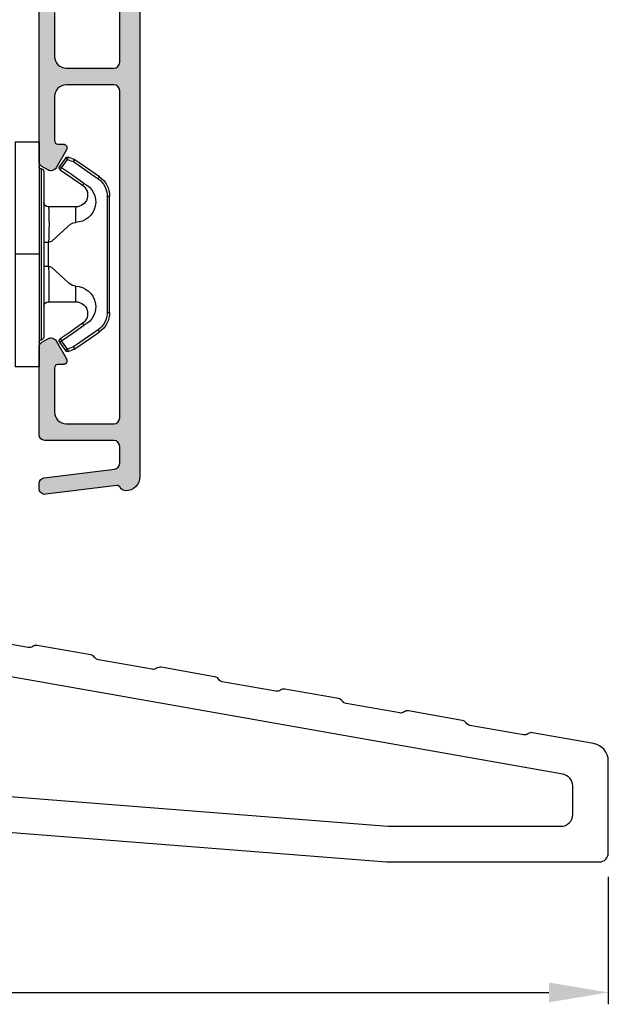
# Model space of a CAD drawing. Units: millimetres. Extents: x 4924 to 6112, y -1158 to -318.
# Drawn here: x 5799 to 5849, y -906 to -823 of the extents above; entities that cross this region are included whole.
import ezdxf

# ---------------------------------------------------------------- set-up
doc = ezdxf.new("R2010")
doc.units = ezdxf.units.MM
doc.layers.get('0').update_dxf_attribs({"lineweight": 0})
doc.layers.get('DEFPOINTS').update_dxf_attribs({"lineweight": 0})
for name, color, linetype, lineweight in [('01 TABLE', 250, 'Continuous', 13), ('02 MEASURES', 156, 'Continuous', 13), ('09 ALUMINIUM', 55, 'Continuous', 25), ('10 ALUMINIUM HATCH', 55, 'Continuous', 0), ('15 CLIPS', 22, 'Continuous', 25), ('PROFIL', 7, 'Continuous', 25)]:
    doc.layers.add(name, color=color, linetype=linetype, lineweight=lineweight)
doc.styles.add('M1x2', font='arial.ttf', dxfattribs={"height": 6})
doc.dimstyles.new('M1x1 NY', dxfattribs={"dimtxt": 5, "dimasz": 5, "dimexe": 1, "dimexo": 2, "dimgap": 0.5, "dimtad": 1, "dimdec": 0, "dimdsep": 46, "dimtxsty": 'M1x2', "dimcen": -1, "dimclrd": 256, "dimclre": 256, "dimclrt": 256, "dimazin": 2, "dimtfac": 1, "dimtdec": 0, "dimtmove": 0, "dimatfit": 3, "dimfxl": 1, "dimtolj": 1, "dimarcsym": 0})

# ---------------------------------------------------------------- blocks, each defined once
blk = doc.blocks.new('sdfe')
at = {"layer": '15 CLIPS'}
for p, q in [((-1277.751618560163, -1014.29652594448), (-1279.751618887989, -1014.29652594448)), ((-1279.751618887989, -1033.296519745597), (-1279.751618887989, -1014.29652594448)), ((-1277.751618560163, -1023.796493042716), (-1277.751618560163, -1014.29652594448)), ((-1276.01763003668, -1016.388589371451), (-1275.853292580454, -1016.502553452262)), ((-1277.55161889991, -1016.596490372428), (-1277.55161889991, -1023.796493042716)), ((-1277.351619239656, -1023.796493042716), (-1277.351619239656, -1016.796523560294)), ((-1272.001621808617, -1028.693729866751), (-1272.001621808617, -1018.899315823325)), ((-1272.001621808617, -1018.899315823325), (-1271.801618423073, -1018.899315823325)), ((-1271.801618423073, -1018.899315823325), (-1271.801618423073, -1028.693729866751)), ((-1276.951619919149, -1019.796544541129), (-1274.651618238298, -1019.796544541129)), ((-1274.651618238298, -1019.796544541129), (-1274.651618238298, -1021.102601517447)), ((-1277.351619239656, -1022.784942616233), (-1276.951619919149, -1022.784942616233)), ((-1276.951619919149, -1022.784942616233), (-1276.951619919149, -1024.808043469199)), ((-1277.751618560163, -1023.796493042716), (-1279.751618887989, -1023.796493042716)), ((-1277.751618560163, -1033.296519745597), (-1277.751618560163, -1023.796493042716)), ((-1277.55161889991, -1023.796493042716), (-1277.55161889991, -1030.996495713004)), ((-1277.351619239656, -1030.796522129782), (-1277.351619239656, -1023.796493042716)), ((-1277.351619239656, -1024.808043469199), (-1276.951619919149, -1024.808043469199)), ((-1274.651618238298, -1026.490444172629), (-1274.651618238298, -1027.796501148948)), ((-1274.651618238298, -1027.796501148948), (-1276.951619919149, -1027.796501148948)), ((-1272.001621808617, -1028.693729866751), (-1271.801618423073, -1028.693729866751)), ((-1275.853292580454, -1031.090492237815), (-1276.01763003668, -1031.204456318625)), ((-1279.751618887989, -1033.296519745597), (-1277.751618560163, -1033.296519745597))]:
    blk.add_line(p, q, dxfattribs=at)
at = {"layer": '15 CLIPS', "flags": 128}
for points in [[(-1276.01763003668, -1016.388589371451), (-1275.743467297165, -1015.993291367301), (-1275.528056110947, -1015.682751168021)], [(-1275.363722380011, -1015.796774853476), (-1275.431455608217, -1015.749746788749), (-1275.490873988478, -1015.708559979209), (-1275.519212271778, -1015.688890446433), (-1275.528056110947, -1015.682751168021)], [(-1275.363722380011, -1015.796774853476), (-1275.335868384449, -1015.719169605979), (-1275.311437930672, -1015.651101101645), (-1275.299785222618, -1015.618616570243), (-1275.296149339287, -1015.608543385276)], [(-1275.296149339287, -1015.608543385276), (-1275.008948083727, -1015.711599816092), (-1274.783292349188, -1015.792602528342)], [(-1275.363722380011, -1015.796774853476), (-1275.637881394236, -1016.192013252982), (-1275.853292580454, -1016.502553452262)], [(-1275.853292580454, -1016.502553452262), (-1274.797347869484, -1017.235034931907), (-1273.967677291243, -1017.810517777213)], [(-1274.850865389912, -1015.980833996543), (-1275.138066645472, -1015.877777565726), (-1275.363722380011, -1015.796774853476)], [(-1274.850865389912, -1015.980833996543), (-1274.82301511964, -1015.90328835369), (-1274.798580940573, -1015.835219849356), (-1274.786928232519, -1015.802735317954), (-1274.783292349188, -1015.792602528342)], [(-1274.850865389912, -1015.980833996543), (-1274.803882028667, -1015.913123120078), (-1274.762669142096, -1015.853697289237), (-1274.743010785191, -1015.825385082969), (-1274.736875232069, -1015.816503990897)], [(-1272.775703605024, -1017.420286167868), (-1273.937796737759, -1016.614192951926), (-1274.850865389912, -1015.980833996543)], [(-1274.783292349188, -1015.792602528342), (-1274.756514962522, -1015.804523457297), (-1274.736875232069, -1015.816503990897)], [(-1274.736875232069, -1015.816503990897), (-1273.574785824625, -1016.622597206839), (-1272.661713447182, -1017.255956162223)], [(-1274.081667449085, -1017.974847782859), (-1275.137612160055, -1017.242366303214), (-1275.967282738296, -1016.666883457907)], [(-1272.775703605024, -1017.420286167868), (-1272.733745660393, -1017.359787453421), (-1272.713327344267, -1017.330342758902), (-1272.695099498836, -1017.304057110556), (-1272.68029519519, -1017.282718647727), (-1272.669715370743, -1017.267519463309), (-1272.661713447182, -1017.255956162223)], [(-1276.951619919149, -1022.784942616233), (-1276.951619919149, -1022.784883011588), (-1276.937854971497, -1022.129410732993), (-1276.920863922445, -1021.202200878867), (-1276.917794283239, -1020.452136029013), (-1276.930978085606, -1019.964927662619), (-1276.951619919149, -1019.796544541129), (-1276.951619919149, -1019.796544541129)], [(-1274.651618238298, -1021.102601517447), (-1274.935120280592, -1021.168226231345), (-1275.218618597595, -1021.342629421958), (-1275.664118613808, -1021.755093563803), (-1276.676618989317, -1022.685641278037), (-1276.951619919149, -1022.784942616233)], [(-1276.951619919149, -1024.808043469199), (-1276.676618989317, -1024.90740441204), (-1275.664118613808, -1025.837952126273), (-1275.097118254511, -1026.336246956595), (-1274.874368246405, -1026.4491381538), (-1274.651618238298, -1026.490444172629)], [(-1275.967282738296, -1030.926162232169), (-1274.911338027327, -1030.193680752524), (-1274.081667449085, -1029.618197907218)], [(-1273.967677291243, -1029.782527912864), (-1275.023622002213, -1030.515009392508), (-1275.853292580454, -1031.090492237815)], [(-1273.967677291243, -1029.782527912864), (-1274.009635235874, -1029.722029198417), (-1274.030053552, -1029.692584503897), (-1274.04828139743, -1029.666298855552), (-1274.063085701076, -1029.644960392722), (-1274.073661800234, -1029.629761208304), (-1274.081667449085, -1029.618197907218)], [(-1274.850865389912, -1031.612152088889), (-1273.688775982468, -1030.806118477591), (-1272.775703605024, -1030.172759522208)], [(-1272.661713447182, -1030.337089527854), (-1273.823806579916, -1031.143182743796), (-1274.736875232069, -1031.776482094535)], [(-1272.775703605024, -1030.172759522208), (-1272.733745660393, -1030.233258236655), (-1272.713327344267, -1030.262643326529), (-1272.695099498836, -1030.288928974875), (-1272.68029519519, -1030.310267437705), (-1272.669715370743, -1030.325526226767), (-1272.661713447182, -1030.337089527854)], [(-1275.528056110947, -1031.910294522055), (-1275.802218850462, -1031.514996517905), (-1276.01763003668, -1031.204456318625)], [(-1275.853292580454, -1031.090492237815), (-1275.900279666988, -1031.022721756705), (-1275.94149255356, -1030.963355530509), (-1275.961150910465, -1030.934983719596), (-1275.967282738296, -1030.926162232169)], [(-1275.853292580454, -1031.090492237815), (-1275.579133566229, -1031.48573063732), (-1275.363722380011, -1031.7962708366)], [(-1275.363722380011, -1031.7962708366), (-1275.431455608217, -1031.843239296683), (-1275.490873988478, -1031.884485710868), (-1275.519212271778, -1031.904155243644), (-1275.528056110947, -1031.910294522055)], [(-1275.363722380011, -1031.7962708366), (-1275.076521124451, -1031.693154801139), (-1274.850865389912, -1031.612152088889)], [(-1275.363722380011, -1031.7962708366), (-1275.335868384449, -1031.873876084098), (-1275.311437930672, -1031.941944588431), (-1275.299785222618, -1031.974369515189), (-1275.296149339287, -1031.984502304801)], [(-1274.783292349188, -1031.80038355709), (-1275.070493604748, -1031.903499592551), (-1275.296149339287, -1031.984502304801)], [(-1274.850865389912, -1031.612152088889), (-1274.82301511964, -1031.689757336386), (-1274.798580940573, -1031.75782584072), (-1274.786928232519, -1031.790310372123), (-1274.783292349188, -1031.80038355709)], [(-1274.736875232069, -1031.776482094535), (-1274.762110348551, -1031.791383255729), (-1274.783292349188, -1031.80038355709)]]:
    blk.add_lwpolyline(points, dxfattribs=at)
at = {"layer": '15 CLIPS'}
for centre, radius, start, end in [((-1275.363771224529, -1015.796688068545), 0.1999278399978054, 70.23083835751008, 145.2574362281272), ((-1277.551702284264, -1016.396574105702), 0.1999162841157195, 179.9835731574628, 270.0238978617066), ((-1275.853339062092, -1016.502568141859), 0.1999567064013017, 145.2485718635039, 235.2608099114717), ((-1350.009668130697, -965.1844885167009), 90.18154924084618, 325.1887329364396, 325.3157975873461), ((-1277.551643599416, -1016.796514730858), 0.2000243599548527, 359.9974708608388, 89.9929249743513), ((-1273.8032251893, -1018.900142518519), 1.801603570355001, 0.02629110423141859, 55.22625504160895), ((-1273.801496400221, -1018.899247599582), 1.999877978312006, 359.9980454144732, 55.25491702311609), ((-1274.696940019609, -1019.376098440246), 1.727097837253968, 271.5037045698392, 65.02343748753667), ((-1274.651628375791, -1018.796533282279), 1.000011258901074, 270.0005808289758, 55.25294636607611), ((-1375.614041681502, -947.4235788727624), 123.6377958477756, 325.2059247157232, 325.2986058080625), ((-1276.951576880287, -1019.396502182492), 0.4000423609518949, 180.0050970011336, 269.993835789919), ((-1303.648043712107, -1026.302272309073), 26.73820792721736, 356.7964333864831, 3.203566613517896), ((-1274.700012991975, -1028.217585669687), 1.727819378015159, 295.077873982481, 88.39498396014196), ((-1276.951576880287, -1028.196543507584), 0.4000423609518493, 90.00616421008102, 179.9949029988989), ((-1274.651651284341, -1028.796519575152), 1.000018426750359, 304.74836616886, 89.99810663609628), ((-1273.803434038699, -1028.692793865758), 1.801812473197853, 304.7772177223356, 359.9702361318138), ((-1273.801754305993, -1028.693663108801), 2.000135884033944, 304.7489499069009, 359.9980876555107), ((-1277.551600561063, -1031.19651371184), 0.2000179996771818, 90.00525321989294, 180.0043509449697), ((-1277.551541868408, -1030.796573092597), 0.1999226352472523, 269.9779235600317, 0.01460542076366725), ((-1275.853346463128, -1031.090476209266), 0.1999513887642524, 124.737665981604, 214.7529522433599), ((-1275.363715001907, -1031.796181920193), 0.2000742012953344, 214.7747339455741, 289.7369914688092), ((-1160.835608739262, -952.6453316493535), 138.6911586203074, 214.7064239370757, 214.7890455391384)]:
    blk.add_arc(centre, radius, start, end, dxfattribs=at)
blk = doc.blocks.new('Aluclad inward door sash')
at = {"layer": '10 ALUMINIUM HATCH'}
h = blk.add_hatch(color=256, dxfattribs=at)
h.dxf.hatch_style = 1
h.paths.add_polyline_path([(-1.750458013406842, -59.50000032782646), (-0.2504580134068419, -59.50000032782646, -0.4142135623730951), (0.4995419865931581, -60.25000032782646, 0.4142135623729397), (1.24954198659276, -61.00000032782646), (6.426168179160008, -61.00000032782918, 0.3345953195022233), (7.868060723068382, -59.91345636155458), (14.49031542398494, -36.81890966678338, 0.4985816080534279), (14.2500000000004, -36.50000032782918), (14.03494096068194, -36.50000032782918, 0.3345953195018246), (13.07367926474383, -37.22436297201135), (13.00342746603086, -37.46936010954791, 0.2887155172905806), (13.06889008585837, -37.69455923344889, -0.6299407883485902), (12.9594999015283, -38.07604814229477, 0.6299407883488835), (12.85010971719841, -38.45753705114062, -0.6299407883483853), (12.74071953286884, -38.83902595998634, 0.6299407883483364), (12.631329348539, -39.22051486883296, -0.6299407883484687), (12.52193916420958, -39.60200377767787, 0.6299407883485543), (12.41254897987991, -39.98349268652375, -0.6299407883487405), (12.30315879554988, -40.36498159537054, 0.6299407883486248), (12.19376861121998, -40.74647050421653, -0.6299407883492678), (12.08437842689001, -41.12795941306141, 0.6299407883497455), (11.97498824256022, -41.50944832190673, -0.6299407883487264), (11.86559805823057, -41.89093723075358, 0.6299407883478515), (11.75620787390085, -42.27242613959899, -0.6299407883474569), (11.64681768957115, -42.65391504844514, 0.2887155172901064), (11.47196488541429, -42.81020483339099), (11.19068221639053, -43.79115407614704, -0.4142135623732077), (10.57223269051268, -44.13396624620775), (8.841961637823502, -43.63781900573662, -0.4142135623730663), (8.499149467762969, -43.0193694798589), (8.743130228094962, -42.16850745225828, 0.288715517290854), (8.677667608267392, -41.94330832835811, -0.6299407883495919), (8.787057792597352, -41.56181941951218, 0.6299407883497389), (8.896447976927234, -41.18033051066617, -0.6299407883493541), (9.005838161256762, -40.79884160182063, 0.6299407883487881), (9.1152283455867, -40.4173526929748, -0.6299407883484132), (9.224618529916405, -40.03586378412902, 0.6299407883486506), (9.334008714245954, -39.65437487528334, -0.6299407883488101), (9.443398898575886, -39.2728859664367, 0.6299407883488075), (9.552789082905527, -38.89139705759115, -0.6299407883489012), (9.662179267235082, -38.50990814874609, 0.6299407883496785), (9.771569451564446, -38.1284192399001, -0.629940788349251), (9.88095963589371, -37.7469303310536, 0.2887155172901452), (10.05581244005135, -37.59064054610743), (10.27710270874584, -36.81890966678361, 0.4985816080537278), (10.03678728476137, -36.50000032782918), (9.821728245442003, -36.50000032782918, 0.3345953195020784), (8.860466549503649, -37.22436297201223), (7.256226744467845, -42.81901203947901, 0.4142135623731379), (8.284663254650205, -44.67436061711226), (10.11106047693241, -45.19807159316407, -0.414213562373148), (10.45387264699317, -45.81652111904179), (6.691401022816216, -58.93781900573728, -0.3345953195020669), (6.210770174847482, -59.30000032782846), (2.137009263855525, -59.30000032782846, -0.288071439141527), (1.956823054250968, -59.18679278065856, 0.2880714391416132), (-0.2504580134081493, -57.80000032782573), (-1.750458013406785, -57.80000032782618, 0.1145422310320293), (-2.829738646339482, -58.05053372990454, -0.5550921082615861), (-3.549999999999724, -57.60166299563447), (-3.549999999998818, -56.50000032782707, 0.4142135623740018), (-3.749999999999545, -56.30000032782664), (-3.749999999997726, -56.18284304030112, 0.5988366527482623), (-3.66999999999965, -55.66000032782561, -0.2360679774999171), (-3.749999999999773, -55.50000032782646, -0.2360679774997906), (-3.669999999999703, -55.34000032782667, 0.5988366527470559), (-3.749999999997726, -54.8171576153527), (-3.749999999999545, -54.70000032782718, 0.4142135623726399), (-3.5499999999995, -54.50000032782677), (-3.549999999999727, -53.00000032782638, 0.4142135623730509), (-4.049999999999727, -52.50000032782646), (-11.41132486540544, -52.50000032782646, 0.2679491924311542), (-11.84433756729757, -52.75000032782644), (-12.1330127018928, -53.2500003278273, 0.414213562373135), (-11.95000000000051, -53.93301302971926), (-10.43708348754029, -54.80649578544909, 0.577350269190435), (-9.950000000000045, -54.52527800279896), (-9.950000000001182, -54.10000032782808, -0.4142135623738052), (-9.65000000000062, -53.80000032782664), (-5.949999999999608, -53.80000032782573, -0.4142135623731669), (-4.949999999999363, -54.80000032782573), (-4.949999999999363, -58.80000032782846, -0.4142135623730951), (-5.449999999999363, -59.30000032782846), (-33.04999999999973, -59.30000032782846, -0.4142135623730951), (-33.54999999999973, -58.80000032782846), (-33.54999999999973, -54.80000032782573, -0.414213562373239), (-32.54999999999924, -53.80000032782573), (-28.85000000000033, -53.80000032782755, -0.4142135623721681), (-28.55000000000177, -54.10000032782545), (-28.55000000000064, -54.5252780028008, 0.5773502691884889), (-28.06291651246158, -54.80649578544867), (-26.55000000000068, -53.93301302971943, 0.4142135623735076), (-26.36698729810826, -53.25000032782658), (-26.65566243270351, -52.7500003278266, 0.2679491924310481), (-27.08867513459652, -52.50000032782646), (-34.05001778220003, -52.50000032782918), (-41.41134264760398, -52.50000032782918, 0.2679491924309439), (-41.84435534949679, -52.75000032782933), (-42.13303048409171, -53.25000032782872, 0.4142135623733761), (-41.95001778219952, -53.93301302972131), (-40.43710126973856, -54.80649578545149, 0.5773502691904221), (-39.95001778219853, -54.52527800280146), (-39.95001778219967, -54.10000032783081, -0.414213562373807), (-39.6500177821991, -53.80000032782937), (-35.95001778219991, -53.80000032782846, -0.414213562373167), (-34.95001778219967, -54.80000032782846), (-34.95001778219967, -58.80000032782846, -0.4142135623730951), (-35.45001778219967, -59.30000032782846), (-63.05001778219912, -59.30000032782846, -0.4142135623730951), (-63.55001778219912, -58.80000032782846), (-63.55001778219912, -54.80000032782846, -0.4142135623730951), (-62.55001778219912, -53.80000032782846), (-58.85001778220078, -53.80000032782846, -0.414213562372312), (-58.55001778220026, -54.10000032782818), (-58.55001778219912, -54.52527800280353, 0.5773502691886384), (-58.06293429465994, -54.80649578545133), (-56.55001778219926, -53.9330130297213, 0.4142135623733729), (-56.36700508030709, -53.25000032782873), (-56.65568021490199, -52.75000032782934, 0.267949192430946), (-57.08869291679481, -52.50000032782918), (-58.74998488043593, -52.50000032782782), (-64.45001778219887, -52.50000032782918, 0.4142135623730243), (-64.95001778219876, -53.00000032782918), (-64.95001778219876, -58.80000032782846, -0.4142135623730951), (-65.45001778219876, -59.30000032782846), (-66.87733579111912, -59.30000032782846, -0.3788661086952897), (-67.3736088669398, -58.86093499953105), (-68.10072299399454, -52.93906565612704, 0.3788661086952908), (-68.59699606981573, -52.50000032782918), (-68.99999999999957, -52.50000032782918, 0.4504671536908607), (-69.49627307582026, -53.06093499953189), (-68.76081685911029, -59.05074521101569, -0.3169649902445165), (-68.92400569360541, -59.35542831153492, 0.284552316342183), (-69.19971131318948, -59.80394057845803, 0.4132521600860952), (-67.99971778219751, -61.00000032782827), (-3.25045801340752, -61.00000032782782, 0.4142135623732269), (-2.500458013406842, -60.2500003278268, -0.4142135623732284)])
at = {"layer": '09 ALUMINIUM'}
for points in [[(-28.84999999999991, -53.80000032782755), (-32.54999999999973, -53.80000032782573, 0.414213562373095), (-33.54999999999973, -54.80000032782573), (-33.54999999999973, -58.80000032782846, 0.414213562373095), (-33.04999999999973, -59.30000032782846), (-5.449999999999363, -59.30000032782846, 0.414213562373095)], [(-3.250458013406842, -61.00000032782782), (-67.99971778219833, -61.00000032782827, -0.4132521600857971), (-69.19971131318948, -59.80394057845842, -0.2845523163417765), (-68.92400569360643, -59.35542831153543, 0.3169649902436416), (-68.76081685911004, -59.05074521101778), (-69.49627307582023, -53.06093499953204, -0.4504671536909641), (-68.99999999999955, -52.50000032782918), (-68.59699606981621, -52.50000032782918, -0.378866108695157), (-68.10072299399462, -52.93906565612633), (-67.37360886693978, -58.86093499953131, 0.378866108695157), (-66.8773357911191, -59.30000032782846), (-65.45001778219876, -59.30000032782846, 0.414213562373095), (-64.95001778219876, -58.80000032782846), (-64.95001778219876, -53.00000032782918, -0.414213562373095), (-64.45001778219876, -52.50000032782918), (-57.08869291679503, -52.50000032782918, -0.2679491924309689), (-56.65568021490208, -52.75000032782918), (-56.36700508030708, -53.25000032782873, -0.4142135623732771), (-56.55001778219912, -53.93301302972122), (-58.06293429465904, -54.80649578545081, -0.577350269191039), (-58.55001778219912, -54.52527800280222), (-58.55001778220026, -54.10000032782955, 0.414213562373095), (-58.85001778220021, -53.80000032782846), (-62.55001778219912, -53.80000032782846, 0.414213562373095), (-63.55001778219912, -54.80000032782846), (-63.55001778219912, -58.80000032782846, 0.414213562373095), (-63.05001778219912, -59.30000032782846), (-35.45001778219967, -59.30000032782846, 0.414213562373095), (-34.95001778219967, -58.80000032782846), (-34.95001778219967, -54.80000032782846, 0.414213562373095), (-35.95001778219967, -53.80000032782846), (-39.65001778219857, -53.80000032782937, 0.414213562373095), (-39.95001778219967, -54.10000032782955), (-39.95001778219853, -54.52527800280222, -0.577350269191039), (-40.43710126973974, -54.80649578545081), (-41.95001778219967, -53.93301302972122, -0.4142135623732769), (-42.13303048409171, -53.25000032782873), (-41.84435534949671, -52.75000032782918, -0.267949192430969), (-41.41134264760376, -52.50000032782918), (-34.05001778220003, -52.50000032782918), (-27.08867513459654, -52.50000032782646, -0.2679491924309689)]]:
    blk.add_lwpolyline(points, format="xyb", dxfattribs=at)
at = {"xscale": -1, "rotation": 90}
blk.add_blockref('sdfe', (-1073.046510824916, -1330.251618887992), dxfattribs=at)
blk = doc.blocks.new('*D328')
at = {"layer": '02 MEASURES', "lineweight": -2}
for p, q in [((5731.070923972302, -895.2032707901435), (5731.070923972302, -905.7079254318232)), ((5849.070828488288, -894.9434996644777), (5849.070828488288, -905.7079254318232)), ((5736.070923972302, -904.7079254318232), (5844.070828488288, -904.7079254318232))]:
    blk.add_line(p, q, dxfattribs=at)
at = {"layer": '02 MEASURES'}
for points in [[(5736.070923972302, -903.8745920984899), (5736.070923972302, -905.5412587651566), (5731.070923972302, -904.7079254318232)], [(5844.070828488288, -905.5412587651566), (5844.070828488288, -903.8745920984899), (5849.070828488288, -904.7079254318232)]]:
    blk.add_solid(points, dxfattribs=at)
at = {"layer": 'DEFPOINTS', "color": 0}
for p in [(5731.070923972302, -893.2032707901435), (5849.070828488288, -892.9434996644777), (5849.070828488288, -904.7079254318232)]:
    blk.add_point(p, dxfattribs=at)
at = {"layer": '02 MEASURES', "insert": (5790.070876230295, -901.1449254318233), "char_height": 6, "attachment_point": 5, "style": 'M1x2'}
blk.add_mtext('\\A1;118', dxfattribs=at)
blk = doc.blocks.new('Fiberglas threshold 1')
at = {"layer": 'PROFIL'}
for points in [[(52.99999999999977, -25.36262623358971, 0.3639702342662038), (51.76047226649985, -23.88541460407146), (46.60574841863195, -22.97649771159092, 0.2015366739037397), (46.22800497379944, -23.06218739370559, -0.2015256324752538), (45.8502909117999, -23.14791815392346), (41.33417287436691, -22.35160469585981, -0.1989123673828685), (41.01142094105239, -22.14598903752415), (41.00565620744987, -22.13775614472058, 0.1989123673827733), (40.68290427413581, -21.93214048638515), (36.16678623670236, -21.13582702832139, 0.2015366739035805), (35.78904279186986, -21.22151671043628, -0.2015256324751923), (35.41132872987077, -21.30724747065415), (30.89521069243779, -20.51093401259038, -0.1989123673826123), (30.57245875912326, -20.30531835425506), (30.56669402552052, -20.29708546145059, 0.198912367382531), (30.24394209220623, -20.0914698031155), (25.72782405477301, -19.29515634505196, 0.2015366739036046), (25.35008060994062, -19.38084602716663, -0.2015256324751692), (24.97236654794131, -19.4665767873845), (20.4562485105082, -18.67026332932085, -0.1989123673761164), (20.13349657720119, -18.46464767099587), (20.12773184358389, -18.45641477817117, 0.1989123673761155), (19.80497991027676, -18.25079911984619), (15.28886187284343, -17.45448566178254, 0.2015366739035857), (14.91111842801104, -17.5401753438972, -0.2015256324751408), (14.53340436601184, -17.62590610411496), (10.01728632857896, -16.82959264605142, -0.1989123673778103), (9.694534395269898, -16.62397698772372), (9.688769661656352, -16.61574409490424, 0.1989123673778398), (9.366017728347288, -16.41012843657654), (4.849899690914413, -15.61381497851301, 0.2015366739035751), (4.472156246082022, -15.69950466062778, -0.2015256324751481), (4.094442184082823, -15.78523542084554), (-0.4216758533507345, -14.98892196278189, -0.1989123673794962), (-0.7444277866615039, -14.78330630445157), (-0.7501925202692519, -14.77507341164016, 0.1989123673811718), (-1.072944453581954, -14.56945775330723), (-5.010472266500869, -13.87516536259955, -0.3639702342662039), (-6.250000000000455, -12.39795373308129), (-6.250000000000455, -12.36884841537858, -0.298216626698584), (-5.9500000000005, -11.91059084588301, 0.2982166266985655), (-5.500000000000455, -11.22320449163976), (-5.500000000000455, -10.2995428865654, 0.3066851700378957), (-5.971474123337771, -9.603178516404682), (-7.62863216445021, -8.940362588497692, 0.5305905705977991), (-9.000000000000455, -9.86884841537858), (-9.000000000000455, -25.16884841537853, -0.4142135623730951), (-9.500000000000455, -25.66884841537853), (-18.50000000000045, -25.66884841537853, -0.4142135623730951), (-19.00000000000045, -25.16884841537853), (-19.00000000000045, -23.13884841537856, 1), (-22.00000000000045, -23.13884841537845), (-22.00000000000068, -25.77646083594038, -0.3788676659006933), (-22.43906803148047, -26.27273424366263), (-30.25382995628547, -27.23222314672626, 0.2014524721004911), (-30.59019360378409, -27.42481382934056, -0.2014124800972906), (-30.92559633312283, -27.61696162697126), (-35.47776356307702, -28.17588388274305, -0.2017424368313786), (-35.85053574155131, -28.07061513520489, 0.2017134774699123), (-36.22321277860669, -27.96524106815036), (-41.6686698147945, -28.63383571244572, 0.2014327167001614), (-42.00414179986024, -28.82593464202898, -0.20143782598639), (-42.34043747186695, -29.0185743506164), (-46.89204558702795, -29.57742749999682, -0.1991165805812753), (-47.26080834852473, -29.47514592969878), (-47.26872831587514, -29.4689470465047, 0.1989279308314088), (-47.63829103522141, -29.36676323777021), (-53.08239027887157, -30.03519117194162, 0.2013675656387535), (-53.4186079746105, -30.22771623419328, -0.2013781999783061), (-53.75432066469148, -30.41994977902186), (-58.30550071422078, -30.97887002540347, -0.1989420135255291), (-58.67509037252944, -30.87668954687069), (-58.68301033998318, -30.87049066359543, 0.1991173140963025), (-59.05177682603755, -30.76820909331093), (-64.12186712042546, -31.39072000340684, 0.3788695738317803), (-65.00000000000057, -32.38344550967736), (-65.00000000000045, -33.36884841537847, 0.4142135623730951), (-64.50000000000034, -33.86884841537858), (-47.75000000000057, -33.86884841537881, 0.3834439257316986), (-47.00422421587803, -33.19833728137212, -0.3480488135565358), (-46.3518575141577, -32.53366571887943), (-23.27704518890539, -29.66884841537853), (-10.61931357359845, -29.66884841537853, -0.401490666906006), (-9.120741241225687, -31.10341933433051), (-9.031317359495688, -33.1515629559027, 0.401490666906006), (-8.282031193309308, -33.86884841537858), (-6.717968806691715, -33.86884841537858, 0.4014906669059988), (-5.968682640505335, -33.1515629559027), (-5.92954844364499, -32.25524248608849, -0.4014906669059919), (-4.43097611127223, -30.82067156713663), (34.29541935216253, -33.86425008247284, 0.01958285899348696), (34.41278141609973, -33.86884841537858), (52.24999999999977, -33.86884841537858, 0.4142135623730951), (52.99999999999977, -33.11884841537858)], [(-4.239527733499813, -17.0573835200546, 0.4663076581549844), (-6.000000000000227, -18.53459514957285), (-6.000000000000568, -26.2970695051896, 0.3913924554631032), (-4.617688643592373, -27.79244550578937), (34.41296309353106, -30.86422441597824, 0.01963747777137712), (34.53065173712298, -30.86884841537858), (48.99999999999977, -30.86884841537858, 0.4142135623730951), (49.99999999999977, -29.86884841537858), (49.99999999999977, -27.46037531153286, 0.3639702342662034), (49.17364817766679, -26.47556755852065)]]:
    blk.add_lwpolyline(points, format="xyb", close=True, dxfattribs=at)

msp = doc.modelspace()

# ---------------------------------------------------------------- block references
at = {"layer": '01 TABLE'}
msp.add_blockref('Fiberglas threshold 1', (5796.070828488288, -859.8246512490996), dxfattribs=at)
at = {"layer": '10 ALUMINIUM HATCH', "rotation": 90}
msp.add_blockref('Aluclad inward door sash', (5748.570828488288, -793.1934996644795), dxfattribs=at)

# ---------------------------------------------------------------- dimensions: what is measured, and where the dimension line sits
at = {"layer": '02 MEASURES'}
dim = msp.add_linear_dim(base=(5849.070828488288, -904.7079254318232), p1=(5731.070923972302, -893.2032707901435), p2=(5849.070828488288, -892.9434996644777), dimstyle='M1x1 NY', dxfattribs=at)
dim.commit()
dim.dimension.update_dxf_attribs({"geometry": '*D328', "text_midpoint": (5790.070876230295, -904.7079254318232), "dimtype": 160})

doc.saveas('drawing.dxf')
